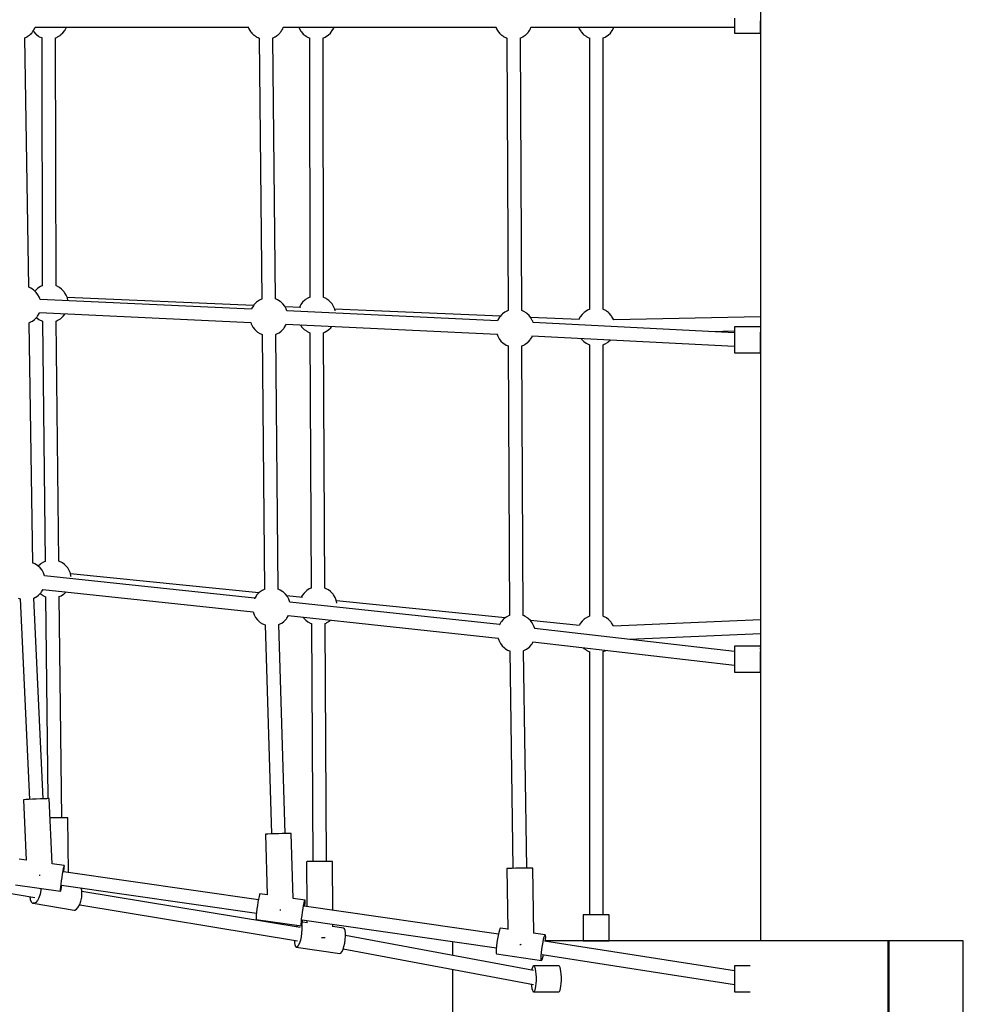
# Model space of a CAD drawing. Units: millimetres. Extents: x 129538 to 160339, y -27689 to -13139.
# Drawn here: x 151221 to 152461, y -22182 to -20888 of the extents above; entities that cross this region are included whole.
import ezdxf

# ---------------------------------------------------------------- set-up
doc = ezdxf.new("R2010")
doc.units = ezdxf.units.MM
doc.layers.add('PV-698EE', color=7, linetype='Continuous')

# ---------------------------------------------------------------- blocks, each defined once
blk = doc.blocks.new('*U6')
at = {"layer": 'PV-698EE'}
for p, q in [((96394.9, -42319), (96351.2, -42582.5)), ((96367.9, -42557), (96359.4, -42616.4)), ((96479.6, -42567.5), (96400.2, -42571.2)), ((96400.3, -42571.2), (96401.6, -42561.8)), ((96479.6, -42568.3), (96479.6, -42567.5)), ((96479.8, -42570.7), (96479.6, -42568.3)), ((96743.8, -42563.1), (96480, -42575.4)), ((96744.8, -42560.5), (96743.8, -42563.1)), ((97153.2, -42574.4), (97481.2, -42569.1)), ((97481.1, -42569.1), (97481.3, -42569.4)), ((97481.3, -42569.4), (97481.3, -42569.4)), ((97481.3, -42569.4), (97481.6, -42570.2)), ((96343.5, -42580.4), (96334.6, -42634.1)), ((96343.5, -42580.4), (96334.6, -42634.1)), ((96343.8, -42579.3), (96343.5, -42580.4)), ((96343.8, -42579.3), (96343.5, -42580.4)), ((96343.5, -42581.4), (96343.5, -42580.4)), ((96343.5, -42581.4), (96343.5, -42580.4)), ((96344.6, -42583.7), (96343.5, -42581.4)), ((96344.6, -42583.7), (96343.5, -42581.4)), ((96345.6, -42577.6), (96343.8, -42579.3)), ((96345.6, -42577.6), (96343.8, -42579.3)), ((96348.7, -42576.3), (96345.6, -42577.6)), ((96348.7, -42576.3), (96345.6, -42577.6)), ((96352.4, -42575.7), (96348.7, -42576.3)), ((96352.4, -42575.7), (96348.7, -42576.3)), ((96479.9, -42574.5), (96479.8, -42570.7)), ((96480.2, -42579.2), (96479.9, -42574.5)), ((96480.4, -42584.4), (96480.2, -42579.2)), ((96480.8, -42593.4), (96744.7, -42581.1)), ((96744.7, -42581.1), (96745.8, -42583.5)), ((96787.6, -42585.8), (96789.6, -42582.6)), ((96789.6, -42582.6), (96790.1, -42581.5)), ((96790.1, -42581.5), (96790.8, -42579.7)), ((96790.8, -42579.7), (97106.7, -42575.1)), ((97106.7, -42575.1), (97106.8, -42575.4)), ((97106.8, -42575.4), (97108.2, -42578.2)), ((97108.2, -42578.2), (97108.8, -42579.2)), ((97108.8, -42579.2), (97110.9, -42582)), ((97110.9, -42582), (97111.7, -42582.9)), ((97146.6, -42584.3), (97149.2, -42581.4)), ((97148.8, -42582.8), (97148.3, -42582.4)), ((97149.2, -42581.4), (97149.9, -42580.5)), ((97149.9, -42580.5), (97151.9, -42577.4)), ((97151.9, -42577.4), (97152.4, -42576.2)), ((97152.4, -42576.2), (97153.2, -42574.4)), ((97481.6, -42570.2), (97482.1, -42571.3)), ((97482.1, -42571.3), (97482.4, -42571.8)), ((97482.4, -42571.8), (97482.6, -42572.2)), ((97482.6, -42572.2), (97483.2, -42573.2)), ((97483.2, -42573.2), (97483.9, -42574.2)), ((97483.7, -42573.9), (97484.1, -42574.5)), ((97484.1, -42574.5), (97484.8, -42575.4)), ((97484.8, -42575.4), (97485.1, -42575.7)), ((97484.9, -42575.4), (97485.3, -42576)), ((97485.3, -42576), (97486.1, -42576.9)), ((97486.1, -42576.8), (97487.5, -42578.3)), ((97486.1, -42576.9), (97486.9, -42577.6)), ((97489, -42581.1), (97486.2, -42583.6)), ((97487.5, -42578.3), (97488.2, -42578.8)), ((97488.1, -42578.8), (97488.9, -42579.4)), ((97488.9, -42579.4), (97489.7, -42580)), ((97489.9, -42580.5), (97489, -42581.1)), ((97489.6, -42579.9), (97490.6, -42580.6)), ((97490.2, -42580.3), (97489.9, -42580.5)), ((97490.6, -42580.6), (97491.8, -42581.3)), ((97491.7, -42581.2), (97493.1, -42582.1)), ((97493.1, -42582.1), (97494.6, -42582.7)), ((97494.6, -42582.7), (97495.1, -42582.9)), ((96347.2, -42585.9), (96344.6, -42583.7)), ((96347.2, -42585.9), (96344.6, -42583.7)), ((96350.8, -42587.8), (96347.2, -42585.9)), ((96350.8, -42587.8), (96347.2, -42585.9)), ((96355.4, -42589.4), (96350.8, -42587.8)), ((96355.4, -42589.4), (96350.8, -42587.8)), ((96360.3, -42590.3), (96355.4, -42589.4)), ((96360.3, -42590.3), (96355.4, -42589.4)), ((96363.1, -42590.5), (96360.3, -42590.3)), ((96363.1, -42590.5), (96360.3, -42590.3)), ((96380.5, -42588.1), (96380.5, -42589.1)), ((96380.5, -42589.1), (96380.5, -42589.6)), ((96480.6, -42589.7), (96480.4, -42584.4)), ((96480.9, -42594.4), (96480.6, -42589.7)), ((96481, -42598.2), (96480.9, -42594.4)), ((96756, -42593.1), (96726.5, -42869.5)), ((96744.4, -42871.4), (96774, -42595)), ((96745.8, -42583.5), (96746.4, -42584.5)), ((96746.4, -42584.5), (96748.5, -42587.3)), ((96748.2, -42592.9), (96746.9, -42595.7)), ((96748.8, -42591.9), (96748.2, -42592.9)), ((96748.5, -42587.3), (96749.3, -42588.2)), ((96750.7, -42589.4), (96748.8, -42591.9)), ((96749.3, -42588.2), (96752.1, -42590.7)), ((96752.1, -42590.7), (96753, -42591.3)), ((96753, -42591.3), (96756, -42593.2)), ((96773.9, -42595.1), (96776.6, -42594.2)), ((96776.6, -42594.2), (96777.7, -42593.7)), ((96777.7, -42593.7), (96781.2, -42591.9)), ((96781.2, -42591.9), (96784.3, -42589.5)), ((96784.3, -42589.5), (96786.9, -42586.6)), ((96789.3, -42589.7), (96786.7, -42586.9)), ((96786.9, -42586.6), (96787.6, -42585.8)), ((96790, -42590.6), (96789.3, -42589.7)), ((96792, -42593.8), (96790, -42590.6)), ((96792.5, -42594.9), (96792, -42593.8)), ((96793, -42596.2), (96792.5, -42594.9)), ((97108.6, -42592.6), (96793, -42596.1)), ((97120, -42588.4), (97107, -42866.4)), ((97108.6, -42592.5), (97108.5, -42592.7)), ((97109, -42591.7), (97108.6, -42592.5)), ((97110.3, -42588.8), (97109, -42591.7)), ((97111, -42587.8), (97110.3, -42588.8)), ((97113.1, -42585.1), (97111, -42587.8)), ((97111.7, -42582.9), (97114.4, -42585.4)), ((97113.5, -42584.6), (97113.1, -42585.1)), ((97114.4, -42585.4), (97115.4, -42586.1)), ((97115.4, -42586.1), (97118.7, -42588.1)), ((97118.7, -42588.1), (97120, -42588.7)), ((97124.4, -42867.1), (97137.4, -42589.4)), ((97137.4, -42589.5), (97139, -42589)), ((97139, -42589), (97140, -42588.5)), ((97140, -42588.5), (97143.5, -42586.6)), ((97143.5, -42586.6), (97146.6, -42584.3)), ((97151.4, -42585.7), (97148.8, -42582.8)), ((97152.1, -42586.5), (97151.4, -42585.7)), ((97154.1, -42589.7), (97152.1, -42586.5)), ((97154.6, -42590.8), (97154.1, -42589.7)), ((97155.3, -42592.5), (97154.6, -42590.8)), ((97481.1, -42591.8), (97155.2, -42592.3)), ((97481.4, -42591.1), (97481, -42592)), ((97481, -42592), (97481, -42592.1)), ((97482.7, -42588.3), (97481.4, -42591.1)), ((97483.3, -42587.3), (97482.7, -42588.3)), ((97485.4, -42584.5), (97483.3, -42587.3)), ((97486.2, -42583.6), (97485.4, -42584.5)), ((97495.1, -42582.9), (97495.4, -42583)), ((97495.3, -42583), (97495.3, -42862.8)), ((97495.3, -42583), (97495.3, -42862.8)), ((96393.1, -42621.2), (96395.3, -42605.3)), ((96395.3, -42605.4), (96481.2, -42601.4)), ((96455.7, -42603.6), (96455.7, -42602.6)), ((96455.8, -42608.9), (96455.7, -42603.6)), ((96481.1, -42600.6), (96481, -42598.2)), ((96746.4, -42596.6), (96481.1, -42599.6)), ((96481.2, -42601.4), (96481.1, -42600.6)), ((96746.5, -42596.6), (96746.3, -42596.9)), ((96746.9, -42595.7), (96746.5, -42596.6)), ((96367.4, -42617.5), (96330.6, -42873.8)), ((96348.2, -42876.3), (96385, -42620.1)), ((96359.4, -42616.4), (96360, -42616.3)), ((96359.4, -42616.4), (96360, -42616.6)), ((96360, -42616.3), (96361.9, -42616.4)), ((96360, -42616.6), (96361.8, -42617)), ((96361.8, -42617), (96364.7, -42617.6)), ((96361.9, -42616.4), (96364.8, -42616.7)), ((96364.7, -42617.6), (96367.3, -42618)), ((96364.8, -42616.7), (96368.6, -42617.1)), ((96368.6, -42617.1), (96372.9, -42617.7)), ((96372.9, -42617.7), (96377.5, -42618.3)), ((96377.5, -42618.3), (96381.9, -42619)), ((96381.9, -42619), (96386, -42619.7)), ((96385, -42620.6), (96385.9, -42620.7)), ((96385.9, -42620.7), (96389.2, -42621)), ((96386, -42619.7), (96389.3, -42620.3)), ((96389.2, -42621), (96391.6, -42621.2)), ((96389.3, -42620.3), (96391.7, -42620.8)), ((96391.6, -42621.2), (96392.9, -42621.3)), ((96391.7, -42620.8), (96392.9, -42621.1)), ((96392.9, -42621.1), (96393.1, -42621.2)), ((96392.9, -42621.3), (96393.1, -42621.2)), ((96455.8, -42614.1), (96455.8, -42608.9)), ((96455.9, -42618.9), (96455.8, -42614.1)), ((96455.9, -42617.9), (96746.7, -42614.6)), ((96455.9, -42622.6), (96455.9, -42618.9)), ((96746.7, -42614.6), (96747.2, -42615.9)), ((96747.2, -42615.9), (96747.7, -42617)), ((96747.7, -42617), (96749.7, -42620.1)), ((96749.7, -42620.1), (96750.4, -42621)), ((96750.4, -42621), (96752.8, -42623.6)), ((96788.8, -42621.6), (96790.9, -42618.8)), ((96790.9, -42618.8), (96791.5, -42617.9)), ((96791.5, -42617.9), (96792.8, -42615)), ((96792.8, -42615), (96793.2, -42614.2)), ((96793.2, -42614.1), (97108.9, -42610.6)), ((96793.2, -42614.2), (96793.3, -42614.1)), ((97108.9, -42610.6), (97109.4, -42611.8)), ((97109.4, -42611.8), (97109.9, -42612.9)), ((97109.9, -42612.9), (97111.8, -42616.1)), ((97111.8, -42616.1), (97112.6, -42617)), ((97112.6, -42617), (97115.2, -42619.8)), ((97115.2, -42619.8), (97118.3, -42622.2)), ((97146.4, -42621.6), (97147.4, -42621)), ((97147.4, -42621), (97150.1, -42618.5)), ((97150.1, -42618.5), (97150.9, -42617.6)), ((97150.9, -42617.6), (97153, -42614.8)), ((97153, -42614.8), (97153.6, -42613.8)), ((97153.6, -42613.8), (97155, -42611)), ((97155, -42611), (97155.3, -42610.3)), ((97155.2, -42610.3), (97481.2, -42609.8)), ((97481.2, -42609.8), (97481.7, -42611.3)), ((97481.7, -42611.3), (97482.3, -42612.4)), ((97482.3, -42612.4), (97484.2, -42615.6)), ((97484.2, -42615.6), (97485, -42616.4)), ((97485, -42616.4), (97487.6, -42619.3)), ((97487.6, -42619.3), (97490.7, -42621.7)), ((96334.6, -42634.1), (96334.6, -42635.2)), ((96334.6, -42634.1), (96334.6, -42635.2)), ((96384.1, -42626.7), (96456, -42625.9)), ((96456, -42625.1), (96455.9, -42622.6)), ((96456, -42625.9), (96456, -42625.1)), ((96751.5, -42876.7), (96776.4, -42629.4)), ((96772.5, -42630.2), (96773.5, -42630)), ((96773.5, -42630), (96777.3, -42629.2)), ((96777.3, -42629.2), (96781, -42627.7)), ((96781, -42627.7), (96784.3, -42625.7)), ((96784.3, -42625.7), (96785.2, -42625.1)), ((96785.2, -42625.1), (96788, -42622.5)), ((96788, -42622.5), (96788.8, -42621.6)), ((97118.3, -42622.2), (97118.4, -42622.3)), ((97129.2, -42869.8), (97139.8, -42625)), ((97135.7, -42626), (97139.5, -42625.2)), ((97139.5, -42625.2), (97143.1, -42623.7)), ((97143.1, -42623.7), (97146.4, -42621.6)), ((97490.7, -42621.7), (97494.2, -42623.5)), ((97494.2, -42623.5), (97495.2, -42624)), ((97495.2, -42624), (97495.3, -42624)), ((96341.6, -42641.4), (96294.3, -42927.6)), ((96311.6, -42931.1), (96359.1, -42644.2)), ((96334.6, -42635.2), (96335.7, -42637.4)), ((96334.6, -42635.2), (96335.7, -42637.4)), ((96335.7, -42637.4), (96338.3, -42639.6)), ((96335.7, -42637.4), (96338.3, -42639.6)), ((96338.3, -42639.6), (96342, -42641.6)), ((96338.3, -42639.6), (96342, -42641.6)), ((96342, -42641.6), (96346.5, -42643.1)), ((96342, -42641.6), (96346.5, -42643.1)), ((96346.5, -42643.1), (96351.4, -42644.1)), ((96346.5, -42643.1), (96351.4, -42644.1)), ((96351.4, -42644.1), (96356.4, -42644.4)), ((96351.4, -42644.1), (96356.4, -42644.4)), ((96356.4, -42644.4), (96360.9, -42644.1)), ((96356.4, -42644.4), (96360.9, -42644.1)), ((96360.9, -42644.1), (96363.7, -42643.4)), ((96360.9, -42644.1), (96363.7, -42643.4)), ((97104.4, -42867.3), (97100.9, -42869.1)), ((97105.4, -42866.8), (97104.4, -42867.3)), ((97107, -42866.3), (97105.4, -42866.8)), ((97125.7, -42867.7), (97124.4, -42867.1)), ((97488.5, -42866.7), (97487.5, -42867.5)), ((97488.9, -42866.3), (97488.2, -42866.9)), ((97489.8, -42865.7), (97488.9, -42866.3)), ((97490.6, -42865.1), (97489.7, -42865.8)), ((97490.9, -42865), (97489.8, -42865.7)), ((97494, -42863.3), (97490.6, -42865.1)), ((97493.1, -42863.6), (97491.8, -42864.5)), ((97494.6, -42863.1), (97493.1, -42863.6)), ((97495.1, -42862.8), (97494, -42863.3)), ((97495.5, -42862.7), (97494.7, -42863)), ((97495.3, -42862.8), (97495.1, -42862.8)), ((96322.4, -42873.6), (96313.9, -42932.8)), ((96323.1, -42873.4), (96322.4, -42873.6)), ((96324.9, -42873.3), (96323.1, -42873.4)), ((96327.9, -42873.5), (96324.9, -42873.3)), ((96331.6, -42873.9), (96327.9, -42873.5)), ((96336, -42874.4), (96331.6, -42873.9)), ((96340.5, -42875), (96336, -42874.4)), ((96345, -42875.7), (96340.5, -42875)), ((96349.1, -42876.5), (96345, -42875.7)), ((96352.4, -42877.2), (96349.1, -42876.5)), ((96354.7, -42877.8), (96352.4, -42877.2)), ((96355.9, -42878.2), (96354.7, -42877.8)), ((96354.7, -42888), (96356.1, -42878.4)), ((96356.1, -42878.4), (96355.9, -42878.2)), ((96712.8, -42878.8), (96710.8, -42881.9)), ((96713.6, -42877.9), (96712.8, -42878.8)), ((96716.2, -42875), (96713.6, -42877.9)), ((96719.3, -42872.6), (96716.2, -42875)), ((96722.8, -42870.8), (96719.3, -42872.6)), ((96723.8, -42870.3), (96722.8, -42870.8)), ((96726.6, -42869.4), (96723.8, -42870.3)), ((96744.1, -42871.2), (96743.9, -42871.1)), ((96747.4, -42873.2), (96744.1, -42871.2)), ((96748.4, -42873.8), (96747.4, -42873.2)), ((96751.1, -42876.4), (96748.4, -42873.8)), ((96751.9, -42877.3), (96751.1, -42876.4)), ((96754, -42880.1), (96751.9, -42877.3)), ((96754.6, -42881.1), (96754, -42880.1)), ((97091.9, -42879.5), (97091.2, -42881.3)), ((97092.5, -42878.4), (97091.9, -42879.5)), ((97094.4, -42875.3), (97092.5, -42878.4)), ((97095.2, -42874.4), (97094.4, -42875.3)), ((97097.8, -42871.5), (97095.2, -42874.4)), ((97100.9, -42869.1), (97097.8, -42871.5)), ((97129, -42869.7), (97125.7, -42867.7)), ((97130, -42870.3), (97129, -42869.7)), ((97132.7, -42872.9), (97130, -42870.3)), ((97133.5, -42873.8), (97132.7, -42872.9)), ((97135.6, -42876.6), (97133.5, -42873.8)), ((97136.2, -42877.6), (97135.6, -42876.6)), ((97137.6, -42880.4), (97136.2, -42877.6)), ((97137.9, -42881.1), (97137.6, -42880.4)), ((97480.9, -42877.3), (97137.8, -42880.8)), ((97480.9, -42877.2), (97480.8, -42877.5)), ((97481.3, -42876.4), (97480.9, -42877.2)), ((97481.6, -42875.5), (97481.3, -42876.3)), ((97481.5, -42876), (97481.3, -42876.4)), ((97482.1, -42874.4), (97481.6, -42875.5)), ((97482.4, -42874), (97482.1, -42874.4)), ((97482.6, -42873.5), (97482.3, -42874.2)), ((97483.2, -42872.6), (97482.6, -42873.5)), ((97483.7, -42871.9), (97483.2, -42872.6)), ((97484.1, -42871.3), (97483.7, -42872)), ((97484.8, -42870.4), (97484.1, -42871.3)), ((97485.3, -42869.8), (97484.8, -42870.5)), ((97484.9, -42870.3), (97484.8, -42870.4)), ((97486.1, -42868.9), (97485.3, -42869.8)), ((97487, -42868), (97486.1, -42868.9)), ((97487.5, -42867.5), (97486.9, -42868.2)), ((96434.4, -42885.6), (96354.6, -42888)), ((96434.4, -42886.4), (96434.4, -42885.6)), ((96434.5, -42888.8), (96434.4, -42886.4)), ((96434.6, -42892.6), (96434.5, -42888.8)), ((96434.8, -42897.3), (96434.6, -42892.6)), ((96709.5, -42885.3), (96434.7, -42893.6)), ((96710.3, -42883.1), (96709.5, -42885.3)), ((96710.8, -42881.9), (96710.3, -42883.1)), ((96756, -42883.9), (96754.6, -42881.1)), ((96756.3, -42884.6), (96756, -42883.9)), ((97091.3, -42881.3), (96756.2, -42884.3)), ((96335, -42904.6), (96335, -42905.6)), ((96335, -42905.6), (96335, -42906)), ((96434.9, -42902.6), (96434.8, -42897.3)), ((96435.1, -42907.8), (96434.9, -42902.6)), ((96435.2, -42911.6), (96710, -42903.2)), ((96710, -42903.2), (96711.3, -42906)), ((96711.3, -42906), (96711.9, -42907)), ((96753.1, -42908.3), (96755.1, -42905.1)), ((96755.1, -42905.1), (96755.6, -42904)), ((96755.6, -42904), (96756.3, -42902.3)), ((96756.3, -42902.3), (97091.4, -42899.3)), ((97091.4, -42899.3), (97091.6, -42899.7)), ((97091.6, -42899.7), (97092.9, -42902.5)), ((97092.9, -42902.5), (97093.5, -42903.5)), ((97093.5, -42903.5), (97095.6, -42906.3)), ((97131.4, -42908.6), (97134, -42905.7)), ((97134, -42905.7), (97134.7, -42904.8)), ((97134.7, -42904.8), (97136.7, -42901.6)), ((97136.7, -42901.6), (97137.2, -42900.5)), ((97137.2, -42900.5), (97137.9, -42898.8)), ((97137.9, -42898.8), (97481.1, -42895.3)), ((97481.1, -42895.3), (97481.3, -42895.7)), ((97481.3, -42895.7), (97481.3, -42895.7)), ((97481.3, -42895.7), (97481.6, -42896.5)), ((97481.6, -42896.5), (97482.1, -42897.6)), ((97482.1, -42897.6), (97482.4, -42898.1)), ((97482.4, -42898.1), (97482.6, -42898.5)), ((97482.6, -42898.5), (97483.2, -42899.5)), ((97483.2, -42899.5), (97483.9, -42900.5)), ((97483.7, -42900.2), (97484.1, -42900.8)), ((97484.1, -42900.8), (97484.8, -42901.7)), ((97484.8, -42901.7), (97485.1, -42901.9)), ((97484.9, -42901.7), (97485.3, -42902.3)), ((97485.3, -42902.3), (97486.1, -42903.2)), ((97486.1, -42903.1), (97487.5, -42904.5)), ((97486.1, -42903.2), (97486.9, -42903.9)), ((97487.5, -42904.5), (97488.2, -42905.1)), ((97488.1, -42905), (97488.9, -42905.7)), ((97488.9, -42905.7), (97489.7, -42906.3)), ((97489.6, -42906.2), (97490.6, -42906.9)), ((96435.2, -42912.6), (96435.1, -42907.8)), ((96435.3, -42916.3), (96435.2, -42912.6)), ((96435.4, -42918.7), (96435.3, -42916.3)), ((96435.4, -42919.6), (96435.4, -42918.7)), ((96721.6, -42915.6), (96692.1, -43191.4)), ((96710, -43193.2), (96739.5, -42917.5)), ((96711.9, -42907), (96714, -42909.8)), ((96714, -42909.8), (96714.8, -42910.7)), ((96714.8, -42910.7), (96717.6, -42913.2)), ((96717.6, -42913.2), (96718.5, -42913.9)), ((96718.5, -42913.9), (96721.6, -42915.7)), ((96739.4, -42917.6), (96742.1, -42916.8)), ((96742.1, -42916.8), (96743.2, -42916.2)), ((96743.2, -42916.2), (96746.7, -42914.4)), ((96745.6, -42934.3), (96747.7, -42913.6)), ((96746.7, -42914.4), (96749.8, -42912.1)), ((96749.8, -42912.1), (96752.4, -42909.2)), ((96752.4, -42909.2), (96753.1, -42908.3)), ((97104.7, -42912.6), (97091.7, -43190.1)), ((97095.6, -42906.3), (97096.4, -42907.2)), ((97096.4, -42907.2), (97099.2, -42909.7)), ((97099.2, -42909.7), (97100.1, -42910.3)), ((97100.1, -42910.3), (97103.5, -42912.4)), ((97103.5, -42912.4), (97104.7, -42912.9)), ((97109.3, -43190.8), (97122.3, -42913.7)), ((97122.2, -42913.7), (97123.7, -42913.2)), ((97123.7, -42913.2), (97124.8, -42912.7)), ((97124.8, -42912.7), (97128.3, -42910.9)), ((97126.5, -42932.1), (97127.4, -42911.4)), ((97128.3, -42910.9), (97131.4, -42908.6)), ((97490.6, -42906.9), (97491.8, -42907.5)), ((97491.7, -42907.5), (97493.1, -42908.4)), ((97493.1, -42908.4), (97494.6, -42909)), ((97494.6, -42909), (97495.1, -42909.2)), ((97495.1, -42909.2), (97495.3, -42909.3)), ((97495.3, -42909.2), (97495.3, -43188.4)), ((97495.3, -42909.2), (97495.3, -43188.4)), ((96285.7, -42926.1), (96277.3, -42983.4)), ((96285.7, -42926.1), (96277.3, -42983.4)), ((96286.6, -42925), (96285.7, -42926.1)), ((96286.6, -42925), (96285.7, -42926.1)), ((96286.2, -42927.4), (96285.7, -42926.1)), ((96286.2, -42927.4), (96285.7, -42926.1)), ((96288, -42928.8), (96286.2, -42927.4)), ((96288, -42928.8), (96286.2, -42927.4)), ((96288.7, -42924.1), (96286.6, -42925)), ((96288.7, -42924.1), (96286.6, -42925)), ((96291, -42930.2), (96288, -42928.8)), ((96291, -42930.2), (96288, -42928.8)), ((96292, -42923.7), (96288.7, -42924.1)), ((96292, -42923.7), (96288.7, -42924.1)), ((96295, -42931.5), (96291, -42930.2)), ((96295, -42931.5), (96291, -42930.2)), ((96294.9, -42923.6), (96292, -42923.7)), ((96294.9, -42923.6), (96292, -42923.7)), ((96299.5, -42932.5), (96295, -42931.5)), ((96299.5, -42932.5), (96295, -42931.5)), ((96314, -42926.9), (96312.4, -42926.4)), ((96314, -42926.9), (96312.4, -42926.4)), ((96314.7, -42927.2), (96314, -42926.9)), ((96314.7, -42927.2), (96314, -42926.9)), ((96347.5, -42937.7), (96349.8, -42922)), ((96349.8, -42922.2), (96435.4, -42919.6)), ((97103.8, -42931.6), (97102.4, -42932.6)), ((97127, -42930.2), (97126.6, -42930)), ((97130.5, -42932), (97127, -42930.2)), ((97133.6, -42934.3), (97130.5, -42932)), ((97493.1, -42930.2), (97489.8, -42932.3)), ((97495.3, -42929.4), (97493.1, -42930.2)), ((96321.8, -42933.9), (96285.1, -43189.2)), ((96304.3, -42933.2), (96299.5, -42932.5)), ((96304.3, -42933.2), (96299.5, -42932.5)), ((96302.9, -43191.8), (96339.6, -42936.5)), ((96308.9, -42933.6), (96304.3, -42933.2)), ((96308.9, -42933.6), (96304.3, -42933.2)), ((96313.1, -42933.5), (96308.9, -42933.6)), ((96313.1, -42933.5), (96308.9, -42933.6)), ((96314.6, -42933.3), (96313.1, -42933.5)), ((96314.6, -42933.3), (96313.1, -42933.5)), ((96313.9, -42932.8), (96314.6, -42932.6)), ((96313.9, -42932.8), (96314.5, -42933.2)), ((96314.5, -42933.2), (96316.3, -42933.8)), ((96314.6, -42932.6), (96316.4, -42932.6)), ((96316.3, -42933.8), (96319.1, -42934.4)), ((96316.4, -42932.6), (96319.3, -42932.8)), ((96317.9, -42940.9), (96318.9, -42934.4)), ((96317.9, -42940.9), (96318.9, -42934.4)), ((96320.9, -42940.1), (96318, -42940.1)), ((96319.1, -42934.4), (96321.7, -42934.9)), ((96319.3, -42932.8), (96323.1, -42933.1)), ((96323.1, -42933.1), (96327.4, -42933.7)), ((96327.4, -42933.7), (96332, -42934.3)), ((96332, -42934.3), (96336.5, -42935)), ((96336.5, -42935), (96340.5, -42935.7)), ((96398.2, -42939.7), (96339.1, -42940)), ((96339.5, -42937.5), (96340.3, -42937.6)), ((96340.3, -42937.6), (96343.7, -42937.8)), ((96340.5, -42935.7), (96343.9, -42936.4)), ((96343.7, -42937.8), (96346.1, -42937.9)), ((96343.9, -42936.4), (96346.2, -42937)), ((96346.1, -42937.9), (96347.4, -42937.8)), ((96346.2, -42937), (96347.4, -42937.5)), ((96347.4, -42937.5), (96347.5, -42937.7)), ((96347.4, -42937.8), (96347.5, -42937.7)), ((96398.3, -42940.5), (96398.2, -42939.7)), ((96398.3, -42943), (96398.3, -42940.5)), ((96398.3, -42946.7), (96398.3, -42943)), ((96712.9, -42942.4), (96711.5, -42945.3)), ((96713.5, -42941.4), (96712.9, -42942.4)), ((96715.6, -42938.6), (96713.5, -42941.4)), ((96716.4, -42937.7), (96715.6, -42938.6)), ((96719.2, -42935.2), (96716.4, -42937.7)), ((96719.5, -42935), (96719.2, -42935.2)), ((96748.2, -42934), (96745.8, -42932.7)), ((96751.3, -42936.4), (96748.2, -42934)), ((96753.9, -42939.3), (96751.3, -42936.4)), ((96754.7, -42940.1), (96753.9, -42939.3)), ((96756.7, -42943.3), (96754.7, -42940.1)), ((96757.2, -42944.4), (96756.7, -42943.3)), ((96757.7, -42945.8), (96757.2, -42944.4)), ((97093.5, -42944), (96757.7, -42945.8)), ((97093.8, -42943.2), (97093.4, -42944.1)), ((97093.4, -42944.1), (97093.4, -42944.2)), ((97095.2, -42940.4), (97093.8, -42943.2)), ((97095.8, -42939.4), (97095.2, -42940.4)), ((97097.9, -42936.6), (97095.8, -42939.4)), ((97098.7, -42935.7), (97097.9, -42936.6)), ((97101.4, -42933.2), (97098.7, -42935.7)), ((97102.4, -42932.6), (97101.4, -42933.2)), ((97136.2, -42937.2), (97133.6, -42934.3)), ((97137, -42938.1), (97136.2, -42937.2)), ((97138.9, -42941.3), (97137, -42938.1)), ((97139.4, -42942.4), (97138.9, -42941.3)), ((97140.1, -42944), (97139.4, -42942.4)), ((97481, -42943.6), (97140, -42943.9)), ((97480.9, -42943.8), (97480.8, -42943.9)), ((97481.3, -42942.9), (97480.9, -42943.8)), ((97482.6, -42940.1), (97481.3, -42942.9)), ((97483.2, -42939.1), (97482.6, -42940.1)), ((97485.3, -42936.3), (97483.2, -42939.1)), ((97486.1, -42935.4), (97485.3, -42936.3)), ((97488.9, -42932.9), (97486.1, -42935.4)), ((97489.8, -42932.3), (97488.9, -42932.9)), ((96711.2, -42946), (96398.3, -42947.7)), ((96398.3, -42951.5), (96398.3, -42946.7)), ((96398.3, -42956.7), (96398.3, -42951.5)), ((96398.4, -42962), (96398.3, -42956.7)), ((96711.5, -42945.3), (96711.1, -42946.1)), ((96711.1, -42946.1), (96711.1, -42946.3)), ((96298.4, -42959.3), (96298.4, -42962.5)), ((96298.4, -42962.5), (96298.4, -42963.9)), ((96398.4, -42966.7), (96398.4, -42962)), ((96398.4, -42965.7), (96711.4, -42964)), ((96398.4, -42970.5), (96398.4, -42966.7)), ((96398.4, -42972.9), (96398.4, -42970.5)), ((96711.3, -42964), (96711.9, -42965.4)), ((96711.9, -42965.4), (96712.4, -42966.5)), ((96712.4, -42966.5), (96714.4, -42969.7)), ((96714.4, -42969.7), (96715.1, -42970.5)), ((96715.1, -42970.5), (96715.6, -42971.1)), ((96753.5, -42971.2), (96755.6, -42968.4)), ((96755.6, -42968.4), (96756.2, -42967.4)), ((96756.2, -42967.4), (96757.5, -42964.5)), ((96757.5, -42964.5), (96757.9, -42963.8)), ((96757.8, -42963.8), (97093.6, -42962)), ((97093.6, -42962), (97094.2, -42963.4)), ((97094.2, -42963.4), (97094.7, -42964.5)), ((97094.7, -42964.5), (97096.7, -42967.6)), ((97096.7, -42967.6), (97097.4, -42968.5)), ((97097.4, -42968.5), (97100, -42971.4)), ((97132.2, -42972.6), (97135, -42970)), ((97135, -42970), (97135.7, -42969.1)), ((97135.7, -42969.1), (97137.8, -42966.3)), ((97137.8, -42966.3), (97138.5, -42965.3)), ((97138.5, -42965.3), (97139.8, -42962.5)), ((97139.8, -42962.5), (97140.1, -42961.8)), ((97140, -42961.8), (97481.1, -42961.6)), ((97481, -42961.6), (97481.6, -42963.1)), ((97481.6, -42963.1), (97482.1, -42964.2)), ((97482.1, -42964.2), (97484.1, -42967.4)), ((97484.1, -42967.4), (97484.8, -42968.2)), ((97484.8, -42968.2), (97487.5, -42971.1)), ((96277.3, -42983.4), (96277.8, -42984.8)), ((96277.3, -42983.4), (96277.8, -42984.8)), ((96310.9, -42988.4), (96313, -42974.2)), ((96310.9, -42988.4), (96313, -42974.2)), ((96312.4, -42974.2), (96316, -42974.2)), ((96334.2, -42974.1), (96398.4, -42973.7)), ((96398.4, -42973.7), (96398.4, -42972.9)), ((96718.7, -43200.8), (96741.1, -42978.9)), ((96738.2, -42979.6), (96742, -42978.7)), ((96738.2, -42979.6), (96738.2, -42979.6)), ((96742, -42978.7), (96745.6, -42977.3)), ((96745.6, -42977.3), (96749, -42975.2)), ((96749, -42975.2), (96749.9, -42974.6)), ((96749.9, -42974.6), (96752.7, -42972.1)), ((96752.7, -42972.1), (96753.5, -42971.2)), ((97100, -42971.4), (97101.9, -42972.8)), ((97115.3, -43194.5), (97124.7, -42976.5)), ((97122.4, -42977.1), (97124.3, -42976.7)), ((97124.3, -42976.7), (97127.9, -42975.2)), ((97127.9, -42975.2), (97131.3, -42973.2)), ((97131.3, -42973.2), (97132.2, -42972.6)), ((97487.5, -42971.1), (97490.6, -42973.5)), ((97490.6, -42973.5), (97494, -42975.3)), ((97494, -42975.3), (97495.1, -42975.8)), ((97495.1, -42975.8), (97495.3, -42975.8)), ((96283.5, -42987.9), (96236.9, -43238.1)), ((96255.2, -43238), (96301.2, -42990.9)), ((96277.8, -42984.8), (96279.6, -42986.2)), ((96277.8, -42984.8), (96279.6, -42986.2)), ((96279.6, -42986.2), (96282.6, -42987.6)), ((96279.6, -42986.2), (96282.6, -42987.6)), ((96282.6, -42987.6), (96286.5, -42988.8)), ((96282.6, -42987.6), (96286.5, -42988.8)), ((96286.5, -42988.8), (96291.1, -42989.9)), ((96286.5, -42988.8), (96291.1, -42989.9)), ((96291.1, -42989.9), (96295.9, -42990.6)), ((96291.1, -42989.9), (96295.9, -42990.6)), ((96295.9, -42990.6), (96300.5, -42990.9)), ((96295.9, -42990.6), (96300.5, -42990.9)), ((96300.5, -42990.9), (96304.6, -42990.8)), ((96300.5, -42990.9), (96304.6, -42990.8)), ((96304.6, -42990.8), (96307.9, -42990.3)), ((96304.6, -42990.8), (96307.9, -42990.3)), ((96307.9, -42990.3), (96310.1, -42989.5)), ((96307.9, -42990.3), (96310.1, -42989.5)), ((96310.1, -42989.5), (96310.9, -42988.4)), ((96310.1, -42989.5), (96310.9, -42988.4)), ((96256.7, -43131.6), (96194.3, -43131.6)), ((96293.4, -43131.6), (96275, -43131.6)), ((96277.1, -43189.4), (96268.3, -43248.5)), ((96277.9, -43189.1), (96277.1, -43189.4)), ((96280, -43188.9), (96277.9, -43189.1)), ((96283.1, -43189), (96280, -43188.9)), ((96287.2, -43189.4), (96283.1, -43189)), ((96291.8, -43189.9), (96287.2, -43189.4)), ((96296.6, -43190.6), (96291.8, -43189.9)), ((96301.2, -43191.4), (96296.6, -43190.6)), ((97089.2, -43191), (97085.7, -43192.8)), ((97090.2, -43190.5), (97089.2, -43191)), ((97091.7, -43190), (97090.2, -43190.5)), ((97110.5, -43191.3), (97109.1, -43190.7)), ((97490.6, -43190.8), (97489.7, -43191.4)), ((97490.9, -43190.7), (97489.8, -43191.4)), ((97494, -43189), (97490.6, -43190.8)), ((97493.1, -43189.3), (97491.8, -43190.2)), ((97494.6, -43188.7), (97493.1, -43189.3)), ((97495.1, -43188.5), (97494, -43189)), ((97495.7, -43188.3), (97494.7, -43188.7)), ((97495.3, -43188.4), (97495.1, -43188.5)), ((96305.2, -43192.3), (96301.2, -43191.4)), ((96308.2, -43193.1), (96305.2, -43192.3)), ((96310.2, -43193.9), (96308.2, -43193.1)), ((96389.3, -43203), (96309, -43204.2)), ((96309.3, -43204.2), (96310.8, -43194.5)), ((96310.8, -43194.5), (96310.2, -43193.9)), ((96389.3, -43203.8), (96389.3, -43203)), ((96389.3, -43206.2), (96389.3, -43203.8)), ((96676.4, -43203.8), (96675.9, -43204.9)), ((96678.4, -43200.7), (96676.4, -43203.8)), ((96679.1, -43199.8), (96678.4, -43200.7)), ((96681.8, -43196.9), (96679.1, -43199.8)), ((96684.9, -43194.5), (96681.8, -43196.9)), ((96688.3, -43192.7), (96684.9, -43194.5)), ((96689.4, -43192.2), (96688.3, -43192.7)), ((96692.3, -43191.3), (96689.4, -43192.2)), ((96709.7, -43193.1), (96709.4, -43192.9)), ((96713, -43195.1), (96709.7, -43193.1)), ((96713.9, -43195.7), (96713, -43195.1)), ((96716.7, -43198.3), (96713.9, -43195.7)), ((96717.5, -43199.2), (96716.7, -43198.3)), ((96719.6, -43202), (96717.5, -43199.2)), ((96720.2, -43202.9), (96719.6, -43202)), ((96721.6, -43205.8), (96720.2, -43202.9)), ((97076.8, -43203.2), (97076.1, -43204.9)), ((97077.3, -43202.1), (97076.8, -43203.2)), ((97079.3, -43198.9), (97077.3, -43202.1)), ((97080, -43198), (97079.3, -43198.9)), ((97082.6, -43195.2), (97080, -43198)), ((97085.7, -43192.8), (97082.6, -43195.2)), ((97113.8, -43193.4), (97110.5, -43191.3)), ((97114.8, -43194), (97113.8, -43193.4)), ((97117.5, -43196.5), (97114.8, -43194)), ((97118.3, -43197.4), (97117.5, -43196.5)), ((97120.4, -43200.2), (97118.3, -43197.4)), ((97121, -43201.2), (97120.4, -43200.2)), ((97122.4, -43204), (97121, -43201.2)), ((97480.9, -43202.8), (97122.6, -43204.6)), ((97480.9, -43202.9), (97480.8, -43203)), ((97481.3, -43202), (97480.9, -43202.9)), ((97481.6, -43201.2), (97481.3, -43202)), ((97481.5, -43201.6), (97481.3, -43202)), ((97482.1, -43200.1), (97481.6, -43201.2)), ((97482.4, -43199.6), (97482.1, -43200.1)), ((97482.6, -43199.2), (97482.3, -43199.8)), ((97483.2, -43198.2), (97482.6, -43199.2)), ((97483.7, -43197.5), (97483.2, -43198.2)), ((97484.1, -43196.9), (97483.7, -43197.6)), ((97484.8, -43196), (97484.1, -43196.9)), ((97485.3, -43195.4), (97484.8, -43196.1)), ((97484.9, -43196), (97484.8, -43196)), ((97486.1, -43194.5), (97485.3, -43195.4)), ((97487, -43193.7), (97486.1, -43194.5)), ((97487.5, -43193.2), (97486.9, -43193.8)), ((97488.5, -43192.3), (97487.5, -43193.2)), ((97488.9, -43192), (97488.2, -43192.6)), ((97489.8, -43191.4), (97488.9, -43192)), ((96389.4, -43210), (96389.3, -43206.2)), ((96675.2, -43206.8), (96389.4, -43211)), ((96389.5, -43214.7), (96389.4, -43210)), ((96389.5, -43220), (96389.5, -43214.7)), ((96675.9, -43204.9), (96675.2, -43206.8)), ((96721.9, -43206.6), (96721.6, -43205.8)), ((97076.1, -43204.8), (96721.8, -43206.3)), ((97122.8, -43204.8), (97122.4, -43204)), ((96289.5, -43220), (96289.5, -43221.5)), ((96289.5, -43221.5), (96289.6, -43221.8)), ((96389.6, -43225.2), (96389.5, -43220)), ((96389.7, -43230), (96389.6, -43225.2)), ((96389.7, -43229), (96675.5, -43224.8)), ((96675.4, -43224.8), (96675.6, -43225.1)), ((96675.6, -43225.1), (96676.9, -43227.9)), ((96676.9, -43227.9), (96677.5, -43228.9)), ((96677.5, -43228.9), (96679.6, -43231.7)), ((96718.7, -43230.2), (96720.7, -43227)), ((96720.7, -43227), (96721.2, -43225.9)), ((96721.2, -43225.9), (96721.8, -43224.3)), ((96721.8, -43224.3), (97076.2, -43222.8)), ((97076.2, -43222.8), (97076.4, -43223.3)), ((97076.4, -43223.3), (97077.7, -43226.2)), ((97077.7, -43226.2), (97078.4, -43227.2)), ((97078.4, -43227.2), (97080.5, -43229.9)), ((97116.2, -43232.2), (97118.8, -43229.3)), ((97118.8, -43229.3), (97119.5, -43228.4)), ((97119.5, -43228.4), (97121.5, -43225.3)), ((97121.5, -43225.3), (97122, -43224.2)), ((97122, -43224.2), (97122.7, -43222.6)), ((97122.7, -43222.6), (97481.1, -43220.8)), ((97481, -43220.8), (97481.3, -43221.3)), ((97481.3, -43221.3), (97481.3, -43221.4)), ((97481.3, -43221.4), (97481.6, -43222.2)), ((97481.6, -43222.2), (97482.1, -43223.3)), ((97482.1, -43223.3), (97482.4, -43223.7)), ((97482.4, -43223.7), (97482.6, -43224.2)), ((97482.6, -43224.2), (97483.2, -43225.1)), ((97483.2, -43225.1), (97483.9, -43226.1)), ((97483.7, -43225.8), (97484.1, -43226.4)), ((97484.1, -43226.4), (97484.8, -43227.3)), ((97484.8, -43227.3), (97485.1, -43227.6)), ((97484.9, -43227.4), (97485.3, -43227.9)), ((97485.3, -43227.9), (97486.1, -43228.8)), ((97486.1, -43228.7), (97487.5, -43230.2)), ((97486.1, -43228.8), (97486.9, -43229.5)), ((96227.7, -43237.3), (96227.3, -43238.1)), ((96227.7, -43238.9), (96227.3, -43238.1)), ((96227.3, -43238.1), (96227.3, -43271.4)), ((96229.2, -43236.5), (96227.7, -43237.3)), ((96229.2, -43239.6), (96227.7, -43238.9)), ((96231.5, -43235.9), (96229.2, -43236.5)), ((96231.5, -43240.3), (96229.2, -43239.6)), ((96234.6, -43235.3), (96231.5, -43235.9)), ((96234.6, -43240.8), (96231.5, -43240.3)), ((96237.5, -43235), (96234.6, -43235.3)), ((96238.2, -43241.2), (96234.6, -43240.8)), ((96242.2, -43241.4), (96238.2, -43241.2)), ((96246.3, -43241.4), (96242.2, -43241.4)), ((96250.3, -43241.2), (96246.3, -43241.4)), ((96253.9, -43240.8), (96250.3, -43241.2)), ((96257, -43240.3), (96253.9, -43240.8)), ((96257, -43235.9), (96255.7, -43235.6)), ((96259.3, -43236.5), (96257, -43235.9)), ((96259.3, -43239.6), (96257, -43240.3)), ((96260.8, -43237.3), (96259.3, -43236.5)), ((96260.8, -43238.9), (96259.3, -43239.6)), ((96261.3, -43238.1), (96260.8, -43237.3)), ((96261.3, -43238.1), (96260.8, -43238.9)), ((96261.3, -43271.4), (96261.3, -43238.1)), ((96301.9, -43253.5), (96304.3, -43238)), ((96304.2, -43238.3), (96389.8, -43237)), ((96389.7, -43233.7), (96389.7, -43230)), ((96389.8, -43236.2), (96389.7, -43233.7)), ((96389.8, -43237), (96389.8, -43236.2)), ((96687, -43237.2), (96656.4, -43502.4)), ((96674.4, -43502.4), (96704.8, -43239.4)), ((96679.6, -43231.7), (96680.4, -43232.6)), ((96680.4, -43232.6), (96683.2, -43235.1)), ((96683.2, -43235.1), (96684.1, -43235.7)), ((96684.1, -43235.7), (96687, -43237.5)), ((96704.8, -43239.6), (96707.7, -43238.6)), ((96707.7, -43238.6), (96708.8, -43238.1)), ((96708.8, -43298.6), (96715.4, -43233.9)), ((96708.8, -43238.1), (96712.3, -43236.3)), ((96712.3, -43236.3), (96715.4, -43233.9)), ((96715.4, -43233.9), (96718, -43231.1)), ((96718, -43231.1), (96718.7, -43230.2)), ((97089.4, -43236), (97075.9, -43502.4)), ((97080.5, -43229.9), (97081.3, -43230.9)), ((97081.3, -43230.9), (97084, -43233.4)), ((97084, -43233.4), (97085, -43234)), ((97085, -43234), (97088.3, -43236.1)), ((97088.3, -43236.1), (97089.4, -43236.5)), ((97093.6, -43502.4), (97107, -43237.4)), ((97107, -43237.4), (97108.6, -43236.9)), ((97108.6, -43236.9), (97109.6, -43236.4)), ((97109.6, -43236.4), (97113.1, -43234.6)), ((97110.8, -43297.8), (97113.6, -43234.2)), ((97113.1, -43234.6), (97116.2, -43232.2)), ((97487.5, -43230.2), (97488.2, -43230.8)), ((97488.1, -43230.7), (97488.9, -43231.4)), ((97488.9, -43231.4), (97489.7, -43231.9)), ((97489.6, -43231.8), (97490.6, -43232.6)), ((97490.6, -43232.6), (97491.8, -43233.2)), ((97491.7, -43233.2), (97493.1, -43234.1)), ((97493.1, -43234.1), (97494.6, -43234.6)), ((97494.6, -43234.6), (97495.1, -43234.9)), ((97495.1, -43234.9), (97495.3, -43234.9)), ((97495.3, -43234.7), (97495.3, -43502.4)), ((97495.3, -43234.7), (97495.3, -43502.4)), ((96276.1, -43249.5), (96236.7, -43502.4)), ((96254.9, -43502.4), (96293.9, -43252.3)), ((96268.3, -43248.5), (96269.1, -43248.1)), ((96268.3, -43248.5), (96268.9, -43249.1)), ((96268.9, -43249.1), (96270.9, -43249.8)), ((96269.1, -43248.1), (96271.1, -43248)), ((96270.9, -43249.8), (96273.9, -43250.6)), ((96271.1, -43248), (96274.3, -43248.1)), ((96273.9, -43250.6), (96275.8, -43251)), ((96274.3, -43248.1), (96278.4, -43248.4)), ((96278.4, -43248.4), (96283, -43248.9)), ((96283, -43248.9), (96287.8, -43249.7)), ((96287.8, -43249.7), (96292.3, -43250.5)), ((96292.3, -43250.5), (96296.3, -43251.3)), ((96293.6, -43253.7), (96296, -43253.9)), ((96294.3, -43704.1), (96294.3, -43253.8)), ((96296, -43253.9), (96299.1, -43254)), ((96296.3, -43251.3), (96299.4, -43252.2)), ((96299.1, -43254), (96301.2, -43253.9)), ((96299.4, -43252.2), (96301.3, -43252.9)), ((96301.2, -43253.9), (96301.9, -43253.5)), ((96301.3, -43252.9), (96301.9, -43253.5)), ((96227.3, -43271.4), (96227.7, -43272.2)), ((96227.7, -43272.2), (96229.2, -43273)), ((96229.2, -43273), (96231.5, -43273.6)), ((96231.5, -43273.6), (96234.6, -43274.1)), ((96234.6, -43274.1), (96238.2, -43274.5)), ((96238.2, -43274.5), (96242.2, -43274.7)), ((96242.2, -43274.7), (96246.3, -43274.7)), ((96246.3, -43274.7), (96250.3, -43274.5)), ((96250.3, -43274.5), (96253.9, -43274.1)), ((96253.9, -43274.1), (96257, -43273.6)), ((96257, -43273.6), (96259.3, -43273)), ((96259.3, -43273), (96260.8, -43272.2)), ((96260.8, -43272.2), (96261.3, -43271.4)), ((96328.3, -43303.4), (96294.3, -43303.4)), ((96294.3, -43303.4), (96294.3, -43303.9)), ((96294.3, -43303.9), (96294.3, -43305.2)), ((96294.3, -43305.2), (96294.3, -43307.4)), ((96294.3, -43307.4), (96294.3, -43310.3)), ((96328.3, -43303.9), (96328.3, -43303.4)), ((96328.3, -43305.2), (96328.3, -43303.9)), ((96328.3, -43307.4), (96328.3, -43305.2)), ((96328.3, -43310.3), (96328.3, -43307.4)), ((96676.5, -43307), (96675.9, -43308)), ((96678.6, -43304.2), (96676.5, -43307)), ((96679.4, -43303.3), (96678.6, -43304.2)), ((96711.3, -43299.5), (96708.9, -43298.3)), ((96714.4, -43301.9), (96711.3, -43299.5)), ((96717, -43304.8), (96714.4, -43301.9)), ((96717.7, -43305.7), (96717, -43304.8)), ((96719.7, -43308.8), (96717.7, -43305.7)), ((97079.9, -43307), (97079.3, -43308)), ((97082, -43304.2), (97079.9, -43307)), ((97082.8, -43303.3), (97082, -43304.2)), ((97085.5, -43300.7), (97082.8, -43303.3)), ((97086.2, -43300.3), (97085.5, -43300.7)), ((97111.2, -43297.7), (97110.8, -43297.6)), ((97114.6, -43299.5), (97111.2, -43297.7)), ((97117.7, -43301.9), (97114.6, -43299.5)), ((97120.3, -43304.8), (97117.7, -43301.9)), ((97121.1, -43305.7), (97120.3, -43304.8)), ((97123.1, -43308.8), (97121.1, -43305.7)), ((97483.2, -43307), (97482.6, -43308)), ((97485.3, -43304.2), (97483.2, -43307)), ((97486.1, -43303.3), (97485.3, -43304.2)), ((97488.9, -43300.7), (97486.1, -43303.3)), ((97489.8, -43300.1), (97488.9, -43300.7)), ((97493.1, -43298.1), (97489.8, -43300.1)), ((97495.3, -43297.2), (97493.1, -43298.1)), ((96294.3, -43310.3), (96294.3, -43313.7)), ((96294.3, -43311.4), (96294.3, -43312.6)), ((96294.3, -43312.6), (96294.3, -43315.9)), ((96294.3, -43313.7), (96294.3, -43317.5)), ((96294.3, -43315.9), (96294.3, -43320.4)), ((96294.3, -43317.5), (96294.3, -43321.4)), ((96294.3, -43320.4), (96294.3, -43324.9)), ((96328.3, -43313.7), (96328.3, -43310.3)), ((96674.3, -43311.4), (96328.3, -43311.4)), ((96328.3, -43317.5), (96328.3, -43313.7)), ((96328.3, -43321.4), (96328.3, -43317.5)), ((96674.6, -43310.8), (96674.2, -43311.7)), ((96674.2, -43311.7), (96674.2, -43311.7)), ((96675.9, -43308), (96674.6, -43310.8)), ((96720.2, -43309.9), (96719.7, -43308.8)), ((96720.9, -43311.5), (96720.2, -43309.9)), ((97077.6, -43311.4), (96720.8, -43311.4)), ((97077.9, -43310.8), (97077.5, -43311.7)), ((97077.5, -43311.7), (97077.5, -43311.7)), ((97079.3, -43308), (97077.9, -43310.8)), ((97123.6, -43309.9), (97123.1, -43308.8)), ((97124.2, -43311.5), (97123.6, -43309.9)), ((97481, -43311.4), (97124.2, -43311.4)), ((97481.3, -43310.8), (97480.9, -43311.7)), ((97480.9, -43311.7), (97480.9, -43311.7)), ((97482.6, -43308), (97481.3, -43310.8)), ((96294.3, -43321.4), (96294.3, -43325.3)), ((96294.3, -43324.9), (96294.3, -43328.2)), ((96294.3, -43325.3), (96294.3, -43328.9)), ((96294.3, -43328.2), (96294.3, -43329.4)), ((96294.3, -43328.9), (96294.3, -43332.1)), ((96294.3, -43332.1), (96294.3, -43334.6)), ((96328.3, -43325.3), (96328.3, -43321.4)), ((96328.3, -43328.9), (96328.3, -43325.3)), ((96328.3, -43332.1), (96328.3, -43328.9)), ((96328.3, -43329.4), (96674.4, -43329.4)), ((96328.3, -43334.6), (96328.3, -43332.1)), ((96674.4, -43329.4), (96674.9, -43330.9)), ((96674.9, -43330.9), (96675.5, -43332)), ((96675.5, -43332), (96676, -43332.9)), ((96718.6, -43333.9), (96719.2, -43332.9)), ((96719.2, -43332.9), (96720.6, -43330.1)), ((96720.6, -43330.1), (96720.9, -43329.4)), ((96720.8, -43329.4), (97077.7, -43329.4)), ((97077.7, -43329.4), (97078.3, -43330.9)), ((97078.3, -43330.9), (97078.8, -43332)), ((97078.8, -43332), (97080.8, -43335.2)), ((97122, -43333.9), (97122.6, -43332.9)), ((97122.6, -43332.9), (97123.9, -43330.1)), ((97123.9, -43330.1), (97124.2, -43329.4)), ((97124.2, -43329.4), (97481, -43329.4)), ((97481, -43329.4), (97481.6, -43330.9)), ((97481.6, -43330.9), (97482.1, -43332)), ((97482.1, -43332), (97484.1, -43335.2)), ((96294.3, -43334.6), (96294.3, -43336.4)), ((96294.3, -43336.4), (96294.3, -43337.3)), ((96294.3, -43337.3), (96294.3, -43337.4)), ((96294.3, -43337.4), (96328.3, -43337.4)), ((96328.3, -43336.4), (96328.3, -43334.6)), ((96328.3, -43337.3), (96328.3, -43336.4)), ((96328.3, -43337.4), (96328.3, -43337.3)), ((96707.6, -43343.3), (96708.7, -43342.8)), ((96716, -43536.4), (96707.6, -43343.2)), ((96708.7, -43342.8), (96712, -43340.7)), ((96712, -43340.7), (96713, -43340.1)), ((96713, -43340.1), (96715.7, -43337.6)), ((96715.7, -43337.6), (96716.5, -43336.7)), ((96716.5, -43336.7), (96718.6, -43333.9)), ((97080.8, -43335.2), (97081.5, -43336.1)), ((97081.5, -43336.1), (97084.1, -43339)), ((97084.1, -43339), (97084.2, -43339)), ((97110.4, -43343.5), (97112, -43342.8)), ((97114.6, -43536.4), (97110.4, -43343.5)), ((97114.6, -43536.4), (97110.4, -43343.5)), ((97112, -43342.8), (97115.4, -43340.7)), ((97115.4, -43340.7), (97116.3, -43340.1)), ((97116.3, -43340.1), (97119.1, -43337.6)), ((97119.1, -43337.6), (97119.9, -43336.7)), ((97119.9, -43336.7), (97122, -43333.9)), ((97484.1, -43335.2), (97484.8, -43336.1)), ((97484.8, -43336.1), (97487.5, -43339)), ((97487.5, -43339), (97490.6, -43341.3)), ((97490.6, -43341.3), (97494, -43343.1)), ((97494, -43343.1), (97495.1, -43343.6)), ((97495.1, -43343.6), (97495.3, -43343.7)), ((97495.3, -43343.7), (97495.3, -43502.4)), ((96690.5, -43363.7), (96698, -43536.4)), ((97095.2, -43470.9), (97095.9, -43502.4)), ((97095.2, -43470.9), (97095.9, -43502.4)), ((96227.3, -43502.4), (96227.3, -43523)), ((96227.4, -43502.4), (96227.3, -43502.4)), ((96228.3, -43502.4), (96227.4, -43502.4)), ((96230.1, -43502.4), (96228.3, -43502.4)), ((96232.6, -43502.4), (96230.1, -43502.4)), ((96235.8, -43502.4), (96232.6, -43502.4)), ((96239.4, -43502.4), (96235.8, -43502.4)), ((96243.3, -43502.4), (96239.4, -43502.4)), ((96247.2, -43502.4), (96243.3, -43502.4)), ((96251, -43502.4), (96247.2, -43502.4)), ((96254.4, -43502.4), (96251, -43502.4)), ((96257.3, -43502.4), (96254.4, -43502.4)), ((96259.4, -43502.4), (96257.3, -43502.4)), ((96260.8, -43502.4), (96259.4, -43502.4)), ((96261.3, -43502.4), (96260.8, -43502.4)), ((96261.3, -43523), (96261.3, -43502.4)), ((96647.3, -43502.4), (96647.3, -43536.4)), ((96647.4, -43502.4), (96647.3, -43502.4)), ((96648.3, -43502.4), (96647.4, -43502.4)), ((96650.1, -43502.4), (96648.3, -43502.4)), ((96652.6, -43502.4), (96650.1, -43502.4)), ((96655.8, -43502.4), (96652.6, -43502.4)), ((96659.4, -43502.4), (96655.8, -43502.4)), ((96663.3, -43502.4), (96659.4, -43502.4)), ((96667.2, -43502.4), (96663.3, -43502.4)), ((96671, -43502.4), (96667.2, -43502.4)), ((96674.4, -43502.4), (96671, -43502.4)), ((96677.3, -43502.4), (96674.4, -43502.4)), ((96679.4, -43502.4), (96677.3, -43502.4)), ((96680.8, -43502.4), (96679.4, -43502.4)), ((96681.3, -43502.4), (96680.8, -43502.4)), ((96681.3, -43536.4), (96681.3, -43502.4)), ((97067.3, -43502.4), (97067.3, -43536.4)), ((97067.4, -43502.4), (97067.3, -43502.4)), ((97068.3, -43502.4), (97067.4, -43502.4)), ((97070.1, -43502.4), (97068.3, -43502.4)), ((97072.6, -43502.4), (97070.1, -43502.4)), ((97075.8, -43502.4), (97072.6, -43502.4)), ((97079.4, -43502.4), (97075.8, -43502.4)), ((97083.3, -43502.4), (97079.4, -43502.4)), ((97087.2, -43502.4), (97083.3, -43502.4)), ((97091, -43502.4), (97087.2, -43502.4)), ((97094.4, -43502.4), (97091, -43502.4)), ((97097.3, -43502.4), (97094.4, -43502.4)), ((97099.4, -43502.4), (97097.3, -43502.4)), ((97100.8, -43502.4), (97099.4, -43502.4)), ((97101.3, -43502.4), (97100.8, -43502.4)), ((97101.3, -43536.4), (97101.3, -43502.4)), ((97487.3, -43502.4), (97487.3, -43536.4)), ((97487.4, -43502.4), (97487.3, -43502.4)), ((97488.3, -43502.4), (97487.4, -43502.4)), ((97490.1, -43502.4), (97488.3, -43502.4)), ((97492.6, -43502.4), (97490.1, -43502.4)), ((97495.8, -43502.4), (97492.6, -43502.4)), ((97499.4, -43502.4), (97495.8, -43502.4)), ((97503.3, -43502.4), (97499.4, -43502.4)), ((97507.2, -43502.4), (97503.3, -43502.4)), ((97504.3, -43536.4), (96294.3, -43536.4)), ((98714.3, -43536.4), (96294.3, -43536.4)), ((96647.3, -43536.4), (96647.4, -43536.4)), ((96647.4, -43536.4), (96648.3, -43536.4)), ((96648.3, -43536.4), (96650.1, -43536.4)), ((96650.1, -43536.4), (96652.6, -43536.4)), ((96652.6, -43536.4), (96655.8, -43536.4)), ((96655.8, -43536.4), (96659.4, -43536.4)), ((96659.4, -43536.4), (96663.3, -43536.4)), ((96663.3, -43536.4), (96667.2, -43536.4)), ((96667.2, -43536.4), (96671, -43536.4)), ((96671, -43536.4), (96674.4, -43536.4)), ((96677.3, -43536.4), (96679.4, -43536.4)), ((96680.8, -43536.4), (96681.3, -43536.4)), ((97067.3, -43536.4), (97067.4, -43536.4)), ((97067.4, -43536.4), (97068.3, -43536.4)), ((97068.3, -43536.4), (97070.1, -43536.4)), ((97070.1, -43536.4), (97072.6, -43536.4)), ((97072.6, -43536.4), (97075.8, -43536.4)), ((97075.8, -43536.4), (97079.4, -43536.4)), ((97079.4, -43536.4), (97083.3, -43536.4)), ((97083.3, -43536.4), (97087.2, -43536.4)), ((97087.2, -43536.4), (97091, -43536.4)), ((97091, -43536.4), (97094.4, -43536.4)), ((97100.8, -43536.4), (97101.3, -43536.4)), ((97487.3, -43536.4), (97487.4, -43536.4)), ((97487.4, -43536.4), (97488.3, -43536.4)), ((97488.3, -43536.4), (97490.1, -43536.4)), ((97490.1, -43536.4), (97492.6, -43536.4)), ((97492.6, -43536.4), (97495.8, -43536.4)), ((97495.8, -43536.4), (97499.4, -43536.4)), ((97499.4, -43536.4), (97503.3, -43536.4)), ((98714.3, -43536.4), (97504.3, -43536.4)), ((96294.3, -43704.1), (96194.3, -43704.1)), ((96194.3, -43704.1), (96294.3, -43704.1)), ((96294.3, -43704.9), (96194.3, -43704.9)), ((96294.3, -43704.9), (96294.3, -43704.1)), ((96294.3, -43803), (96294.3, -43704.9)), ((96194.3, -43803), (96294.3, -43803))]:
    blk.add_line(p, q, dxfattribs=at)

msp = doc.modelspace()

# ---------------------------------------------------------------- block references
at = {"layer": 'PV-698EE', "rotation": 90}
msp.add_blockref('*U6', (108658.1, -118393), dxfattribs=at)

doc.saveas('drawing.dxf')
